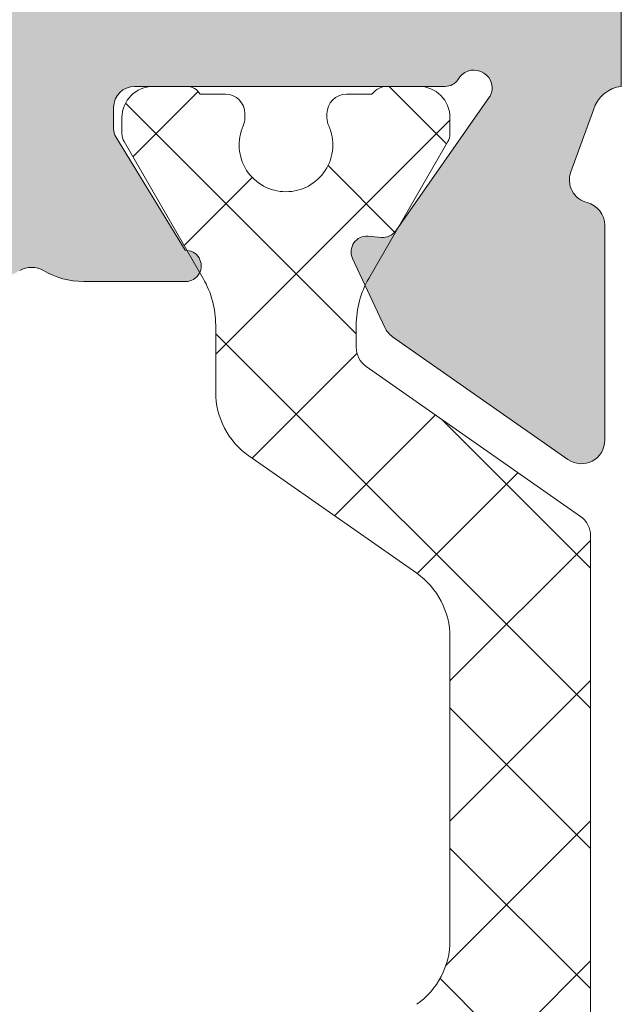
# Model space of a CAD drawing. Units: millimetres. Extents: x 4785 to 5205, y -566 to -269.
# Drawn here: x 5167 to 5171, y -384 to -377 of the extents above; entities that cross this region are included whole.
import ezdxf

# ---------------------------------------------------------------- set-up
doc = ezdxf.new("R2010")
doc.units = ezdxf.units.MM
doc.layers.get('0').update_dxf_attribs({"lineweight": 9})
doc.layers.add('SOMBREADOS', color=18, linetype='Continuous')

msp = doc.modelspace()

# ---------------------------------------------------------------- hatches: boundary and pattern name
at = {"layer": 'SOMBREADOS'}
h = msp.add_hatch(color=256, dxfattribs=at)
edge = h.paths.add_edge_path(flags=16)
edge.add_arc((5151.527610683608, -347.5916245141091), 0.2499999999996162, 165.0000000325404, 194.9999999988583, ccw=False)
edge.add_line((5151.286129226999, -347.526919752971), (5152.04284939004, -344.7028016576251))
edge.add_arc((5152.187738263982, -344.7416245143941), 0.1500000000000707, 90.00000000002171, 164.9999999988441, ccw=False)
edge.add_line((5152.187738263982, -344.5916245143933), (5156.287797668797, -344.5916245143942))
edge.add_arc((5156.287797668796, -344.8416245143942), 0.2499999999998305, 44.99999999999068, 89.99999999997391, ccw=False)
edge.add_line((5156.464574364093, -344.664847819098), (5157.133676700786, -345.3339501557909))
edge.add_arc((5157.027610683609, -345.4400161729689), 0.1499999999998724, 6.508571459562518e-11, 45.00000000010738, ccw=False)
edge.add_line((5157.177610683608, -345.4400161729689), (5157.177610683608, -349.7432328558202))
edge.add_arc((5157.027610683608, -349.7432328558202), 0.1499999999997833, -45.00000000000023, 2.1714186004828662e-11, ccw=False)
edge.add_line((5157.133676700786, -349.8492988729981), (5156.464574364092, -350.5184012096911))
edge.add_arc((5156.287797668796, -350.3416245143942), 0.250000000000105, 269.99999999999994, 314.9999999999815, ccw=False)
edge.add_line((5156.287797668796, -350.5916245143942), (5152.187738264008, -350.5916245143942))
edge.add_arc((5152.187738264009, -350.4416245143941), 0.1500000000000999, 194.9999999987278, 269.9999999999565, ccw=False)
edge.add_line((5152.042849390064, -350.4804473711563), (5151.286129227035, -347.6563292753792))
edge = h.paths.add_edge_path(flags=16)
edge.add_arc((5152.187738263982, -367.7416245143932), 0.1499999999998999, 89.99999999995651, 164.9999999988062, ccw=False)
edge.add_line((5152.187738263982, -367.5916245143933), (5156.92761068361, -367.5916245143951))
edge.add_arc((5156.927610683608, -367.8416245143942), 0.2500000000000211, 0, 90, ccw=False)
edge.add_line((5157.177610683608, -367.8416245143942), (5157.177610683608, -372.7432328558202))
edge.add_arc((5157.027610683608, -372.7432328558202), 0.1499999999998074, -45.00000000000023, 2.1714186004828662e-11, ccw=False)
edge.add_line((5157.133676700786, -372.8492988729981), (5156.464574364092, -373.5184012096911))
edge.add_arc((5156.287797668796, -373.3416245143942), 0.2500000000000111, 269.9999999999869, 314.9999999999908, ccw=False)
edge.add_line((5156.287797668796, -373.5916245143942), (5152.187738264008, -373.5916245143942))
edge.add_arc((5152.187738264009, -373.4416245143941), 0.1500000000001442, 194.9999999987431, 269.99999999993486, ccw=False)
edge.add_line((5152.042849390064, -373.4804473711563), (5151.286129227035, -370.6563292753792))
edge.add_arc((5151.527610683608, -370.5916245141091), 0.2499999999996195, 165.0000000324993, 194.9999999988172, ccw=False)
edge.add_line((5151.286129226999, -370.526919752971), (5152.04284939004, -367.7028016576251))
edge = h.paths.add_edge_path(flags=16)
edge.add_line((5164.527610683608, -360.8166245143932), (5164.527610683608, -355.1041245143949))
edge.add_line((5164.527610683608, -355.1041245143949), (5165.388244589867, -354.8889660378311))
edge.add_arc((5165.327610683608, -354.6464304127942), 0.2500000000000834, 284.036243467917, 360.000000000013)
edge.add_line((5165.577610683608, -354.6464304127942), (5165.577610683608, -354.0916245143942))
edge.add_line((5165.577610683608, -354.0916245143942), (5164.577610683608, -354.0916245143951))
edge.add_line((5164.577610683608, -354.0916245143951), (5164.577610683608, -352.5916245143951))
edge.add_line((5164.577610683608, -352.5916245143951), (5164.527610683608, -352.5916245143951))
edge.add_line((5164.527610683608, -352.5916245143951), (5164.527610683608, -346.5916245143919))
edge.add_line((5164.527610683608, -346.5916245143919), (5164.577610683608, -346.5916245143919))
edge.add_line((5164.577610683608, -346.5916245143919), (5164.577610683608, -345.0916245143919))
edge.add_line((5164.577610683608, -345.0916245143919), (5170.577610683608, -345.0916245143942))
edge.add_line((5170.577610683608, -345.0916245143942), (5170.577610683608, -360.8166245143932))
edge.add_line((5170.577610683608, -360.8166245143932), (5164.527610683608, -360.8166245143932))
edge = h.paths.add_edge_path(flags=16)
edge.add_line((5170.577610683608, -361.3666245143941), (5170.577610683608, -377.0916245143942))
edge.add_line((5170.577610683608, -377.0916245143942), (5164.577610683608, -377.0916245143942))
edge.add_line((5164.577610683608, -377.0916245143942), (5164.577610683608, -368.0916245143933))
edge.add_line((5164.577610683608, -368.0916245143933), (5165.577610683608, -368.0916245143933))
edge.add_line((5165.577610683608, -368.0916245143933), (5165.577610683608, -367.5368186159942))
edge.add_arc((5165.327610683608, -367.5368186159942), 0.2500000000001011, 0, 75.96375653207345)
edge.add_line((5165.388244589867, -367.2942829909573), (5164.527610683608, -367.0791245143919))
edge.add_line((5164.527610683608, -367.0791245143919), (5164.527610683608, -361.3666245143941))
edge.add_line((5164.527610683608, -361.3666245143941), (5170.577610683608, -361.3666245143941))
edge = h.paths.add_edge_path()
edge.add_line((5163.777610683608, -377.0916245143942), (5163.777610683608, -377.8416245143942))
edge.add_arc((5163.757072508609, -378.0412080550223), 0.2006374997901672, 16.072514218034087, 84.12464969025712, ccw=False)
edge.add_line((5163.949867505109, -377.9856608170471), (5164.101070339245, -378.389613428629))
edge.add_arc((5163.960116446127, -378.440916450128), 0.1499999999997499, -75.9438819542467, 20.000000000086118, ccw=False)
edge.add_arc((5164.032978085243, -378.731933943666), 0.1499999999999773, 104.0561180457269, 180.0000000001085)
edge.add_line((5163.882978085243, -378.731933943666), (5163.882978085243, -380.108952323651))
edge.add_arc((5164.032978085243, -380.108952323651), 0.1499999999997999, 179.9999999999999, 304.9999999999436)
edge.add_line((5164.119014550694, -380.2318251302941), (5165.241711191978, -379.445704478946))
edge.add_arc((5165.155674726524, -379.3228316723021), 0.149999999999927, 305.000000000045, 335.0000000000229)
edge.add_line((5165.291620894579, -379.386224411563), (5165.498141402551, -378.9433397529908))
edge.add_arc((5165.407510623848, -378.9010779268172), 0.099999999999824, 334.9999999998996, 455.000000000219)
edge.add_line((5165.398795049572, -378.801458457008), (5165.312522058006, -378.8090063657389))
edge.add_arc((5165.303806483732, -378.70938689593), 0.0999999999999713, 214.9999999998458, 274.99999999975336, ccw=False)
edge.add_line((5165.221891279302, -378.766744539565), (5164.62168967424, -377.90956781365))
edge.add_arc((5164.703604878669, -377.852210170016), 0.0999999999991133, 199.9999999996855, 214.9999999996217, ccw=False)
edge.add_arc((5164.720591466163, -377.8530506532909), 0.1158628167648271, 27.76783803768791, 196.7346626096468, ccw=False)
edge.add_arc((5164.904964524225, -377.7416245143941), 0.0999999999999027, 215.0623903764261, 270.0000000000325)
edge.add_line((5164.904964524225, -377.8416245143942), (5166.892610683609, -377.8416245143942))
edge.add_arc((5166.892610683608, -377.9766245143942), 0.1349999999999909, -2.2737367544323206e-13, 89.99999999992758, ccw=False)
edge.add_line((5167.027610683608, -377.9766245143942), (5167.027610683608, -378.1135157820843))
edge.add_arc((5166.927610683608, -378.1135157820843), 0.0999999999996248, -31.40000000012509, 3.26281224261038e-11, ccw=False)
edge.add_line((5167.012965763335, -378.1656167452682), (5166.569779179454, -378.8916729233049))
edge.add_arc((5166.566667999811, -378.9916245143941), 0.0999999999998624, 88.21713767494717, 270)
edge.add_line((5166.566667999811, -379.0916245143933), (5167.221560084394, -379.0916245143942))
edge.add_arc((5167.221560084393, -378.5916245143942), 0.5, 270.0000000000521, 300.6177878474627)
edge.add_arc((5167.552610683608, -379.1510040820931), 0.1499999999997779, 59.38221215243732, 120.61778784740639, ccw=False)
edge.add_arc((5167.883661282821, -378.5916245143942), 0.4999999999997594, 239.3822121525821, 269.9999999999999)
edge.add_line((5167.883661282821, -379.0916245143942), (5168.538553367404, -379.0916245143942))
edge.add_arc((5168.538553367404, -378.9916245143941), 0.1000000000000227, 269.9999999999999, 451.7828623250497)
edge.add_line((5168.535442187762, -378.8916729233049), (5168.092255603879, -378.1656167452682))
edge.add_arc((5168.177610683608, -378.1135157820843), 0.09999999999974601, 180.0000000001303, 211.4000000001189, ccw=False)
edge.add_line((5168.077610683607, -378.1135157820843), (5168.077610683607, -377.9766245143942))
edge.add_arc((5168.212610683608, -377.9766245143942), 0.1350000000002183, 90.00000000019298, 180, ccw=False)
edge.add_line((5168.212610683608, -377.8416245143942), (5170.200256842992, -377.8416245143942))
edge.add_arc((5170.200256842991, -377.7416245143941), 0.1000000000001364, 270.0000000001302, 324.9376096236673)
edge.add_arc((5170.384629901055, -377.8530506532909), 0.1158628167648247, -16.734662609504085, 152.2321619621876, ccw=False)
edge.add_arc((5170.401616488548, -377.852210170016), 0.0999999999990564, 325.0000000003409, 340.00000000033396, ccw=False)
edge.add_line((5170.483531692977, -377.90956781365), (5169.883330087912, -378.7667445395641))
edge.add_arc((5169.801414883485, -378.7093868959291), 0.0999999999999742, 265.00000000024653, 325.00000000015416, ccw=False)
edge.add_line((5169.79269930921, -378.809006365738), (5169.706426317643, -378.8014584570071))
edge.add_arc((5169.697710743369, -378.9010779268172), 0.1000000000001429, 84.99999999996021, 204.9999999999608)
edge.add_line((5169.607079964664, -378.9433397529908), (5169.813600472637, -379.386224411563))
edge.add_arc((5169.949546640692, -379.3228316723021), 0.1499999999999369, 204.9999999999968, 234.9999999999852)
edge.add_line((5169.863510175239, -379.445704478946), (5170.986206816521, -380.2318251302941))
edge.add_arc((5171.072243281975, -380.108952323651), 0.1499999999998682, 235.0000000000457, 360.0000000000868)
edge.add_line((5171.222243281974, -380.108952323651), (5171.222243281974, -378.731933943666))
edge.add_arc((5171.072243281973, -378.731933943666), 0.1500000000002029, 359.9999999998697, 435.9438819541994)
edge.add_arc((5171.145104921089, -378.440916450128), 0.1499999999999479, 160.0000000000048, 255.94388195416252, ccw=False)
edge.add_line((5171.004151027972, -378.389613428629), (5171.150040448642, -377.9916245143941))
edge.add_arc((5171.352077253547, -378.0506920393652), 0.2104942826833109, 96.67479921998398, 163.7031798148341, ccw=False)
edge.add_line((5171.327610683607, -377.8416245143942), (5171.327610683607, -368.2416245143941))
edge.add_line((5171.327610683607, -368.2416245143941), (5172.827610683607, -368.2416245143941))
edge.add_line((5172.827610683607, -368.2416245143941), (5172.827610683607, -369.2416245143941))
edge.add_line((5172.827610683607, -369.2416245143941), (5173.224057293015, -369.2416245143941))
edge.add_arc((5173.224057293015, -368.9916245143941), 0.2500000000002274, 270.000000000013, 314.9999999999724)
edge.add_line((5173.400833988311, -369.168401209691), (5173.754387378905, -368.814847819096))
edge.add_arc((5173.577610683607, -368.6380711238), 0.2500000000008059, 315.0000000002303, 359.9999999999349)
edge.add_line((5173.827610683607, -368.6380711238), (5173.827610683607, -366.9451779049871))
edge.add_arc((5173.577610683607, -366.945177904988), 0.2500000000009095, 7.81653e-11, 44.99999999976048)
edge.add_line((5173.754387378905, -366.7684012096911), (5173.400833988311, -366.4148478190971))
edge.add_arc((5173.224057293015, -366.5916245143942), 0.2500000000004441, 45.00000000005522, 89.99999999997397)
edge.add_line((5173.224057293015, -366.3416245143933), (5172.827610683607, -366.3416245143933))
edge.add_line((5172.827610683607, -366.3416245143933), (5172.827610683607, -367.3416245143933))
edge.add_line((5172.827610683607, -367.3416245143933), (5171.327610683608, -367.3416245143933))
edge.add_line((5171.327610683608, -367.3416245143933), (5171.327610683607, -354.2416245143941))
edge.add_line((5171.327610683607, -354.2416245143941), (5173.577610683607, -354.2416245143941))
edge.add_arc((5173.577610683608, -353.9916245143941), 0.25, 269.9999999999999, 360)
edge.add_line((5173.827610683608, -353.9916245143941), (5173.827610683608, -352.9451779049871))
edge.add_arc((5173.577610683608, -352.945177904988), 0.2499999999997726, 2.214684e-10, 44.99999999993553)
edge.add_line((5173.754387378905, -352.768401209692), (5173.400833988311, -352.4148478190971))
edge.add_arc((5173.224057293015, -352.5916245143942), 0.2500000000005647, 45.00000000006448, 90.00000000001303)
edge.add_line((5173.224057293015, -352.3416245143942), (5172.827610683607, -352.3416245143942))
edge.add_line((5172.827610683607, -352.3416245143942), (5172.827610683607, -353.3416245143942))
edge.add_line((5172.827610683607, -353.3416245143942), (5171.327610683608, -353.3416245143942))
edge.add_line((5171.327610683608, -353.3416245143942), (5171.327610683607, -345.3416245143942))
edge.add_line((5171.327610683608, -345.3416245143942), (5172.827610683607, -345.3416245143942))
edge.add_line((5172.827610683607, -345.3416245143942), (5172.827610683607, -346.3416245143942))
edge.add_line((5172.827610683607, -346.3416245143942), (5173.224057293015, -346.3416245143933))
edge.add_arc((5173.224057293015, -346.0916245143942), 0.2499999999994316, 269.9999999999348, 315.000000000046)
edge.add_line((5173.400833988311, -346.2684012096902), (5173.754387378905, -345.9148478190959))
edge.add_arc((5173.577610683608, -345.738071123799), 0.2499999999996001, 314.9999999998249, 360.0000000000521)
edge.add_line((5173.827610683608, -345.738071123799), (5173.827610683608, -344.4916245143941))
edge.add_arc((5173.677610683608, -344.4916245143941), 0.1499999999996931, 2.16787e-11, 89.99999999997821)
edge.add_line((5173.677610683608, -344.3416245143951), (5164.130654184407, -344.3416245143919))
edge.add_arc((5164.130654184407, -344.491624514392), 0.150000000000091, 89.99999999997821, 174.9999999999249)
edge.add_line((5163.981224979693, -344.478551152979), (5163.752610683609, -347.0916245143942))
edge.add_line((5163.752610683609, -347.0916245143942), (5158.077610683608, -347.0916245143942))
edge.add_arc((5158.077610683608, -346.9416245143941), 0.150000000000091, 180, 269.99999999997823, ccw=False)
edge.add_line((5157.927610683608, -346.9416245143941), (5157.927610683609, -345.1293560011879))
edge.add_arc((5157.777610683609, -345.1293560011879), 0.1499999999998636, 6.51378e-11, 45.00000000010743)
edge.add_line((5157.883676700786, -345.0232899840103), (5156.745945213991, -343.8855584972162))
edge.add_arc((5156.639879196813, -343.9916245143941), 0.1499999999997359, 44.99999999999995, 89.99999999986974)
edge.add_line((5156.639879196814, -343.8416245143942), (5151.61224302301, -343.8416245143933))
edge.add_arc((5151.61224302301, -343.9916245143932), 0.1499999999998636, 89.99999999993486, 164.9999999988217)
edge.add_line((5151.467354149068, -343.9528016576251), (5150.561684857286, -347.3328054691292))
edge.add_arc((5151.527610683608, -347.5916245141091), 0.9999999999999156, 165.0000000072468, 194.9999999987952)
edge.add_line((5150.561684857315, -347.8504435591913), (5151.467354149067, -351.2304473711563))
edge.add_arc((5151.612243023012, -351.1916245143941), 0.1500000000000767, 194.9999999987278, 269.9999999999565)
edge.add_line((5151.612243023012, -351.3416245143942), (5156.639879196813, -351.3416245143942))
edge.add_arc((5156.639879196813, -351.1916245143941), 0.1500000000003752, 270.0000000002387, 315.0000000000307)
edge.add_line((5156.745945213991, -351.2976905315722), (5157.883676700786, -350.1599590447781))
edge.add_arc((5157.777610683608, -350.0538930276), 0.1499999999998565, 315.0000000000153, 360.0000000000217)
edge.add_line((5157.927610683608, -350.0538930276), (5157.927610683608, -348.2416245143941))
edge.add_arc((5158.077610683608, -348.2416245143941), 0.150000000000091, 90, 180, ccw=False)
edge.add_line((5158.077610683608, -348.0916245143942), (5163.777610683608, -348.0916245143933))
edge.add_line((5163.777610683608, -348.0916245143933), (5163.777610683607, -367.7666245143919))
edge.add_line((5163.777610683607, -367.7666245143919), (5163.284855919139, -367.7666245143932))
edge.add_line((5163.284855919139, -367.7666245143932), (5163.152610683608, -368.5166245143919))
edge.add_line((5163.152610683608, -368.5166245143919), (5163.777610683607, -368.5166245143932))
edge.add_line((5163.777610683607, -368.5166245143932), (5163.777610683607, -369.9166245143911))
edge.add_arc((5163.627610683608, -369.9166245143911), 0.150000000000091, 269.99999999999994, 360, ccw=False)
edge.add_line((5163.627610683608, -370.0666245143921), (5158.052610683609, -370.0666245143921))
edge.add_arc((5158.052610683608, -369.916624514392), 0.1500000000005457, 180, 269.99999999999994, ccw=False)
edge.add_line((5157.902610683607, -369.916624514392), (5157.902610683608, -368.5166245143932))
edge.add_line((5157.902610683608, -368.5166245143932), (5158.402610683608, -368.5166245143919))
edge.add_line((5158.402610683608, -368.5166245143919), (5158.287998146147, -367.866624514392))
edge.add_line((5158.287998146147, -367.866624514392), (5157.852610683609, -367.8666245143932))
edge.add_line((5157.852610683608, -367.8666245143932), (5157.852610683608, -367.572376719276))
edge.add_arc((5157.9488053817, -367.341624514391), 0.2500000000005087, 112.63000811119741, 247.3699918888026, ccw=False)
edge.add_line((5157.852610683608, -367.110872309506), (5157.852610683608, -366.9916245143893))
edge.add_arc((5157.702610683612, -366.9916245143902), 0.1499999999954866, 5.862398e-10, 90.00000000058624)
edge.add_line((5157.702610683611, -366.8416245143951), (5151.61224302301, -366.8416245143933))
edge.add_arc((5151.61224302301, -366.9916245143932), 0.1499999999998636, 89.99999999993486, 164.9999999988217)
edge.add_line((5151.467354149068, -366.9528016576251), (5150.561684857286, -370.3328054691292))
edge.add_arc((5151.527610683608, -370.5916245141091), 0.9999999999999156, 165.0000000072468, 194.9999999987952)
edge.add_line((5150.561684857315, -370.8504435591913), (5151.467354149067, -374.2304473711563))
edge.add_arc((5151.612243023012, -374.1916245143941), 0.1500000000000767, 194.9999999987278, 269.9999999999565)
edge.add_line((5151.612243023012, -374.3416245143942), (5156.639879196813, -374.3416245143942))
edge.add_arc((5156.639879196812, -374.1916245143932), 0.1500000000009436, 270.0000000003258, 315.0000000000616)
edge.add_line((5156.745945213991, -374.2976905315722), (5157.883676700786, -373.1599590447781))
edge.add_arc((5157.777610683608, -373.0538930276), 0.1499999999998565, 315.0000000000153, 360.0000000000217)
edge.add_line((5157.927610683608, -373.0538930276), (5157.927610683608, -371.2416245143941))
edge.add_arc((5158.077610683608, -371.2416245143941), 0.150000000000091, 90, 180, ccw=False)
edge.add_line((5158.077610683608, -371.0916245143942), (5163.827610683608, -371.0916245143933))
edge.add_line((5163.827610683608, -371.0916245143933), (5163.777610683608, -377.0916245143942))
edge = h.paths.add_edge_path(flags=16)
edge.add_arc((5163.627610683609, -394.0166245143942), 0.1500000000001193, 1.0913936421275139e-11, 90, ccw=False)
edge.add_line((5163.777610683608, -394.0166245143942), (5163.777610683608, -396.4416245143921))
edge.add_arc((5163.627610683609, -396.4416245143932), 0.1500000000000342, -89.99999999997829, 1.9531398720573634e-10, ccw=False)
edge.add_line((5163.627610683609, -396.5916245143933), (5152.187738263996, -396.5916245143942))
edge.add_arc((5152.187738263996, -396.4416245143941), 0.1500000000001307, 194.9999999999967, 269.99999999999994, ccw=False)
edge.add_line((5152.042849390052, -396.480447371159), (5151.286129227035, -393.65632927567))
edge.add_arc((5151.527610683608, -393.5916245143942), 0.2500000000002327, 165.0000000000695, 195.0000000000315, ccw=False)
edge.add_line((5151.286129227035, -393.526919753119), (5152.042849390051, -390.702801657628))
edge.add_arc((5152.187738263994, -390.7416245143941), 0.1500000000000578, 90.00000000002171, 165.0000000000238, ccw=False)
edge.add_line((5152.187738263994, -390.5916245143933), (5157.177610683608, -390.5916245143919))
edge.add_line((5157.17761068361, -390.5916245143919), (5157.177610683609, -393.1166245143932))
edge.add_arc((5157.927610683608, -393.1166245143932), 0.7499999999999999, 179.9999999999999, 269.9999999999999)
edge.add_line((5157.927610683608, -393.8666245143932), (5163.627610683608, -393.8666245143941))
edge = h.paths.add_edge_path(flags=16)
edge.add_line((5165.377610683609, -396.791624514394), (5164.527610683608, -396.791624514394))
edge.add_line((5164.527610683608, -396.791624514394), (5164.527610683608, -387.5916245143919))
edge.add_line((5164.527610683608, -387.5916245143919), (5170.577610683608, -387.5916245143919))
edge.add_line((5170.577610683608, -387.5916245143919), (5170.577610683608, -397.041624514392))
edge.add_line((5170.577610683608, -397.041624514392), (5165.627610683609, -397.041624514394))
edge.add_arc((5165.377610683609, -397.041624514394), 0.2500000000000426, 9.770700000000002e-12, 90.00000000006516)
edge = h.paths.add_edge_path(flags=16)
edge.add_line((5164.577610683608, -398.8416245143942), (5164.577610683608, -397.5916245143942))
edge.add_line((5164.577610683608, -397.5916245143942), (5170.577610683608, -397.5916245143942))
edge.add_line((5170.577610683608, -397.5916245143942), (5170.577610683608, -406.5916245143942))
edge.add_line((5170.577610683608, -406.5916245143942), (5164.577610683608, -406.5916245143933))
edge.add_line((5164.577610683608, -406.5916245143933), (5164.577610683608, -405.5416245143931))
edge.add_line((5164.577610683608, -405.5416245143931), (5164.027559260328, -405.5416245143931))
edge.add_arc((5164.027559260328, -405.7916245143931), 0.2499999999999452, 89.99999999997397, 179.9882134398409)
edge.add_line((5163.777559265617, -405.7915730858228), (5163.777425534404, -406.4416553715362))
edge.add_arc((5163.627425537578, -406.4416245143941), 0.1500000000001038, 270.0000000000217, 359.9882134398572, ccw=False)
edge.add_line((5163.627425537578, -406.5916245143942), (5162.897881506428, -406.5916245143942))
edge.add_line((5162.897881506428, -406.5916245143942), (5164.264415606921, -398.8416245143951))
edge.add_line((5164.264415606921, -398.8416245143942), (5164.577610683607, -398.8416245143942))
edge = h.paths.add_edge_path()
edge.add_line((5152.077610683608, -406.5916245143942), (5150.827610683607, -406.5916245143942))
edge.add_arc((5150.827610683608, -406.8416245143942), 0.25, 89.99999999999997, 179.9999999999999)
edge.add_line((5150.577610683608, -406.8416245143942), (5150.577610683608, -407.0916245143942))
edge.add_arc((5150.827610683608, -407.0916245143942), 0.25, 179.9999999999999, 269.9999999999999)
edge.add_line((5150.827610683608, -407.3416245143942), (5173.677610683609, -407.3416245143933))
edge.add_arc((5173.677610683608, -407.1916245143932), 0.150000000000091, 270.0000000000868, 360)
edge.add_line((5173.827610683608, -407.1916245143932), (5173.827610683608, -405.9451779049853))
edge.add_arc((5173.577610683608, -405.9451779049862), 0.2500000000003437, 2.279822e-10, 45.00000000010589)
edge.add_line((5173.754387378905, -405.7684012096893), (5173.400833988311, -405.4148478190959))
edge.add_arc((5173.224057293013, -405.5916245143933), 0.2500000000009237, 44.99999999972362, 90.00000000005211)
edge.add_line((5173.224057293013, -405.3416245143919), (5172.827610683608, -405.341624514391))
edge.add_line((5172.827610683608, -405.3416245143919), (5172.827610683608, -406.3416245143919))
edge.add_line((5172.827610683608, -406.3416245143919), (5171.327610683607, -406.3416245143919))
edge.add_line((5171.327610683608, -406.3416245143919), (5171.327610683608, -397.3416245143972))
edge.add_line((5171.327610683608, -397.3416245143972), (5172.827610683608, -397.3416245143981))
edge.add_line((5172.827610683608, -397.3416245143981), (5172.827610683608, -398.3416245143981))
edge.add_line((5172.827610683608, -398.3416245143981), (5173.224057293015, -398.3416245143981))
edge.add_arc((5173.224057293016, -398.0916245143981), 0.250000000000002, 269.9999999999088, 314.9999999999908)
edge.add_line((5173.400833988312, -398.268401209694), (5173.754387378905, -397.9148478191021))
edge.add_arc((5173.577610683607, -397.7380711238043), 0.2500000000011937, 314.9999999999746, 360.0000000000032)
edge.add_line((5173.827610683609, -397.7380711238043), (5173.827610683607, -395.94517790499))
edge.add_arc((5173.577610683607, -395.94517790499), 0.2500000000002934, 1.986702e-10, 45.00000000007598)
edge.add_line((5173.754387378905, -395.7684012096931), (5173.400833988311, -395.4148478191012))
edge.add_arc((5173.224057293013, -395.5916245143972), 0.2500000000007958, 44.99999999971212, 90.00000000003908)
edge.add_line((5173.224057293013, -395.341624514396), (5172.827610683607, -395.341624514396))
edge.add_line((5172.827610683607, -395.341624514396), (5172.827610683607, -396.341624514396))
edge.add_line((5172.827610683607, -396.341624514396), (5171.327610683607, -396.341624514396))
edge.add_line((5171.327610683607, -396.341624514396), (5171.327610683607, -388.341624514396))
edge.add_line((5171.327610683608, -388.341624514396), (5172.827610683607, -388.341624514396))
edge.add_line((5172.827610683607, -388.341624514396), (5172.827610683607, -389.3416245143972))
edge.add_line((5172.827610683607, -389.3416245143972), (5173.224057293015, -389.341624514396))
edge.add_arc((5173.224057293015, -389.091624514396), 0.2500000000001427, 269.9999999998959, 314.9999999999769)
edge.add_line((5173.400833988311, -389.2684012096931), (5173.754387378905, -388.9148478191003))
edge.add_arc((5173.577610683607, -388.7380711238029), 0.2500000000011937, 314.9999999999746, 360.0000000000032)
edge.add_line((5173.827610683608, -388.7380711238029), (5173.827610683607, -387.6916245143971))
edge.add_arc((5173.577610683607, -387.6916245143971), 0.25, 0, 90)
edge.add_line((5173.577610683607, -387.4416245143971), (5171.327610683607, -387.4416245143921))
edge.add_line((5171.327610683607, -387.4416245143921), (5171.327610683607, -386.8416245143919))
edge.add_arc((5171.348626900238, -386.6408868791741), 0.2018347828160145, 196.3475461656883, 264.02319509584646, ccw=False)
edge.add_line((5171.154951883149, -386.6976959216763), (5171.004151027972, -386.2936356001571))
edge.add_arc((5171.145104921089, -386.2423325786581), 0.1499999999999337, 104.0561180458414, 200.0000000000076, ccw=False)
edge.add_arc((5171.072243281975, -385.9513150851201), 0.1500000000001641, 284.0561180457572, 360.0000000000434)
edge.add_line((5171.222243281974, -385.9513150851201), (5171.222243281974, -384.574296705136))
edge.add_arc((5171.072243281975, -384.5742967051351), 0.1499999999998554, 359.9999999998805, 484.999999999973)
edge.add_line((5170.986206816521, -384.4514238984921), (5169.863510175239, -385.2375445498412))
edge.add_arc((5169.949546640692, -385.360417356484), 0.1499999999998666, 125.0000000000063, 155.0000000000186)
edge.add_line((5169.813600472637, -385.2970246172231), (5169.607079964665, -385.7399092757951))
edge.add_arc((5169.697710743369, -385.7821711019692), 0.0999999999999762, 155.0000000000126, 275.0000000000792)
edge.add_line((5169.706426317644, -385.8817905717781), (5169.792699309211, -385.874242663047))
edge.add_arc((5169.801414883485, -385.973862132857), 0.0999999999999742, 34.99999999987779, 94.99999999975267, ccw=False)
edge.add_line((5169.883330087913, -385.916504489222), (5170.483531692977, -386.7736812151352))
edge.add_arc((5170.401616488547, -386.8310388587699), 0.0999999999999091, 19.99999999959141, 34.99999999960278, ccw=False)
edge.add_arc((5170.384624830123, -386.83018598126), 0.115864104906049, -152.2255704395426, 16.728071086629484, ccw=False)
edge.add_arc((5170.200256842991, -386.9416245143921), 0.0999999999999091, 35.06239037642612, 90.00000000003246)
edge.add_line((5170.200256842991, -386.8416245143919), (5168.212610683608, -386.8416245143919))
edge.add_arc((5168.212610683608, -386.7066245143919), 0.1349999999999909, 180.0000000000965, 269.9999999999035, ccw=False)
edge.add_line((5168.077610683608, -386.7066245143919), (5168.077610683608, -386.5697332467021))
edge.add_arc((5168.177610683608, -386.5697332467021), 0.1000000000001301, 148.5999999999581, 179.9999999999511, ccw=False)
edge.add_line((5168.09225560388, -386.517632283518), (5168.535442187764, -385.7915761054812))
edge.add_arc((5168.538553367404, -385.6916245143921), 0.100000000000108, 268.2171376749514, 450)
edge.add_line((5168.538553367404, -385.5916245143919), (5167.883661282822, -385.5916245143919))
edge.add_arc((5167.883661282822, -386.0916245143919), 0.4999999999998687, 90.00000000003905, 120.617787847471)
edge.add_arc((5167.552610683608, -385.5322449466921), 0.1499999999999915, 239.382212152541, 300.61778784745894, ccw=False)
edge.add_arc((5167.221560084393, -386.0916245143919), 0.4999999999997726, 59.3822121525296, 89.99999999995443)
edge.add_line((5167.221560084394, -385.5916245143919), (5166.56666799981, -385.5916245143919))
edge.add_arc((5166.566667999811, -385.6916245143921), 0.100000000000118, 89.99999999999997, 271.7828623250483)
edge.add_line((5166.569779179454, -385.7915761054812), (5167.012965763335, -386.517632283518))
edge.add_arc((5166.927610683608, -386.5697332467021), 0.0999999999996817, -1.6427748050773516e-11, 31.40000000012202, ccw=False)
edge.add_line((5167.027610683608, -386.5697332467021), (5167.027610683608, -386.7066245143919))
edge.add_arc((5166.892610683608, -386.7066245143919), 0.1349999999997635, 269.99999999999994, 360, ccw=False)
edge.add_line((5166.892610683608, -386.8416245143919), (5164.904964524224, -386.8416245143919))
edge.add_arc((5164.904964524225, -386.9416245143921), 0.0999999999999027, 89.99999999996746, 144.9376096235871)
edge.add_arc((5164.720591466163, -386.8301983754952), 0.1158628167649091, 163.2653373905525, 332.232161962256, ccw=False)
edge.add_arc((5164.703604878669, -386.8310388587699), 0.0999999999999077, 145.0000000004236, 160.0000000004015, ccw=False)
edge.add_line((5164.621689674239, -386.7736812151352), (5165.221891279301, -385.916504489222))
edge.add_arc((5165.303806483732, -385.9738621328561), 0.0999999999999713, 85.00000000024937, 145.0000000001475, ccw=False)
edge.add_line((5165.312522058006, -385.874242663047), (5165.398795049572, -385.8817905717781))
edge.add_arc((5165.407510623848, -385.7821711019692), 0.0999999999997938, 264.9999999997478, 385.0000000001595)
edge.add_line((5165.498141402551, -385.7399092757951), (5165.29162089458, -385.2970246172222))
edge.add_arc((5165.155674726524, -385.360417356484), 0.1499999999998712, 24.99999999998633, 54.99999999999048)
edge.add_line((5165.241711191976, -385.2375445498399), (5164.119014550693, -384.4514238984921))
edge.add_arc((5164.032978085243, -384.5742967051351), 0.149999999999834, 55.00000000003852, 180.0000000001194)
edge.add_line((5163.882978085243, -384.574296705136), (5163.882978085243, -385.9513150851201))
edge.add_arc((5164.032978085243, -385.9513150851201), 0.1500000000001634, 179.9999999999565, 255.9438819542388)
edge.add_arc((5163.960116446127, -386.2423325786581), 0.1499999999997499, -20.00000000009362, 75.94388195424932, ccw=False)
edge.add_line((5164.101070339244, -386.2936356001571), (5163.954167315927, -386.693947918661))
edge.add_arc((5163.753501594677, -386.633420024918), 0.2095957003516852, 276.605161539276, 343.2148275483245, ccw=False)
edge.add_line((5163.777610683608, -386.8416245143919), (5163.777610683608, -390.7666245143942))
edge.add_line((5163.777610683608, -390.7666245143942), (5163.284855919141, -390.7666245143942))
edge.add_line((5163.284855919139, -390.7666245143942), (5163.152610683608, -391.5166245143942))
edge.add_line((5163.152610683608, -391.5166245143942), (5163.777610683608, -391.5166245143932))
edge.add_line((5163.777610683608, -391.5166245143932), (5163.777610683608, -392.916624514392))
edge.add_arc((5163.627610683609, -392.916624514392), 0.150000000000091, 270.00000000004337, 360, ccw=False)
edge.add_line((5163.627610683609, -393.0666245143921), (5158.002610683609, -393.0666245143932))
edge.add_arc((5158.002610683609, -392.9166245143931), 0.1500000000005457, 180.0000000001737, 269.99999999999994, ccw=False)
edge.add_line((5157.852610683608, -392.9166245143931), (5157.852610683608, -391.5166245143942))
edge.add_line((5157.852610683608, -391.5166245143942), (5158.402610683608, -391.5166245143942))
edge.add_line((5158.402610683608, -391.5166245143942), (5158.287998146147, -390.8666245143932))
edge.add_line((5158.287998146148, -390.8666245143932), (5157.852610683609, -390.8666245143941))
edge.add_line((5157.852610683608, -390.8666245143941), (5157.852610683608, -390.5723767192781))
edge.add_arc((5157.9488053817, -390.3416245143933), 0.2500000000005044, 112.63000811121191, 247.3699918888158, ccw=False)
edge.add_line((5157.852610683608, -390.1108723095078), (5157.852610683608, -389.9916245143902))
edge.add_arc((5157.702610683608, -389.9916245143902), 0.1500000000000341, 359.9999999999782, 450.0000000000217)
edge.add_line((5157.702610683608, -389.8416245143901), (5151.61224302301, -389.8416245143933))
edge.add_arc((5151.61224302301, -389.9916245143932), 0.1500000000000037, 90.00000000004339, 165.000000000034)
edge.add_line((5151.467354149067, -389.952801657628), (5150.561684857319, -393.3328054692922))
edge.add_arc((5151.527610683608, -393.5916245143942), 0.9999999999999976, 165.0000000000443, 195.0000000000063)
edge.add_line((5150.561684857319, -393.8504435594969), (5151.467354149068, -397.230447371159))
edge.add_arc((5151.612243023012, -397.1916245143932), 0.150000000000091, 194.9999999999866, 269.9999999999783)
edge.add_line((5151.612243023012, -397.3416245143933), (5163.469397720921, -397.3416245143933))
edge.add_arc((5163.469397720921, -397.5916245143933), 0.2499999999999291, -10.000000000021316, 90, ccw=False)
edge.add_line((5163.715599659175, -397.6350365588091), (5162.15816776579, -406.467671741043))
edge.add_arc((5162.010446602837, -406.4416245143932), 0.150000000000091, 270.00000000004337, 350.0000000000192, ccw=False)
edge.add_line((5162.010446602837, -406.5916245143933), (5157.427610683608, -406.5916245143942))
edge.add_line((5157.427610683608, -406.5916245143942), (5157.427610683608, -405.541624514394))
edge.add_arc((5157.177610683608, -405.541624514394), 0.2500000000000426, 9.770700000000002e-12, 89.99999999998697)
edge.add_line((5157.177610683608, -405.291624514394), (5155.902872530998, -405.2916245143931))
edge.add_arc((5155.902872530998, -405.4416245143941), 0.1500000000003752, 90.00000000010853, 180.0000000000651)
edge.add_line((5155.752872530999, -405.4416245143941), (5155.752872530999, -405.7927177881152))
edge.add_arc((5155.902872530998, -405.7927177881152), 0.1500000000002046, 179.9999999998697, 269.9999999999565)
edge.add_line((5155.902872530998, -405.942717788115), (5156.627610683609, -405.942717788115))
edge.add_line((5156.627610683609, -405.942717788115), (5156.627610683609, -406.5916245143942))
edge.add_line((5156.627610683609, -406.5916245143942), (5152.877610683609, -406.5916245143942))
edge.add_line((5152.877610683609, -406.5916245143942), (5152.877610683609, -405.942717788115))
edge.add_line((5152.877610683609, -405.942717788115), (5153.602348836218, -405.942717788115))
edge.add_arc((5153.602348836219, -405.7927177881152), 0.1499999999998067, 269.9999999998914, 359.9999999999349)
edge.add_line((5153.752348836219, -405.7927177881161), (5153.752348836219, -405.4416245143941))
edge.add_arc((5153.602348836218, -405.4416245143941), 0.1500000000000341, 359.9999999999782, 449.9999999999781)
edge.add_line((5153.602348836218, -405.291624514394), (5152.327610683607, -405.291624514394))
edge.add_arc((5152.327610683608, -405.541624514394), 0.2499999999998863, 90.00000000002602, 180.000000000026)
edge.add_line((5152.077610683608, -405.541624514394), (5152.077610683608, -406.5916245143942))
h = msp.add_hatch(dxfattribs=at)
h.set_pattern_fill('ANSI37', color=256, scale=0.2, angle=-90.00000000000001, style=0)
h.set_pattern_definition([(315, (3331.885080485083, 1194.297543353019), (0.4490128060534578, 0.4490128060534576), []), (45, (3331.885080485083, 1194.297543353019), (-0.4490128060534576, 0.4490128060534578), [])])
edge = h.paths.add_edge_path()
edge.add_arc((5166.956934599166, -379.3716245143919), 0.5999999999995714, 149.9999999999529, 179.9999999999565, ccw=False)
edge.add_line((5166.437319356896, -379.0716245143919), (5166.943537139545, -378.194829595149))
edge.add_arc((5166.856934599166, -378.1448295951491), 0.1000000000003131, 330.0000000002554, 360.0000000002606)
edge.add_line((5166.956934599168, -378.1448295951491), (5166.956934599168, -378.041624514392))
edge.add_arc((5166.756934599166, -378.0416245143931), 0.2000000000003865, 2.60551e-10, 89.99999999986974)
edge.add_line((5166.756934599167, -377.8416245143919), (5166.543537199166, -377.8416245143919))
edge.add_arc((5166.543537199166, -377.9416245143921), 0.0999999999990796, 89.99999999967433, 149.9999999993155)
edge.add_line((5166.456934658789, -377.891624514391), (5166.294434599165, -377.8916245143919))
edge.add_arc((5166.294434599166, -378.016624514391), 0.1249999999995382, 89.99999999968735, 179.9999999993747)
edge.add_line((5166.169434599166, -378.0166245143901), (5166.169434599166, -378.0420715143921))
edge.add_arc((5166.294434599162, -378.0420715143921), 0.1249999999958542, 179.9999999997915, 204.2496289997267)
edge.add_arc((5165.906934596711, -378.2166245129649), 0.3000000014274388, -89.99999953111683, 24.249627900895575, ccw=False)
edge.add_arc((5165.906934599167, -378.2166245143919), 0.2999999999998615, 155.7503709992439, 270.00000000004337, ccw=False)
edge.add_line((5165.633405188259, -378.093410629752), (5165.633405770764, -378.0934094617712))
edge.add_arc((5165.519433451835, -378.0420713925389), 0.1250011473324794, 335.7511354284811, 359.9999441469159)
edge.add_line((5165.644434599168, -378.0420715143932), (5165.644434599168, -378.0166245143919))
edge.add_arc((5165.519434599168, -378.0166245143919), 0.1249999999997087, 0, 89.99999999958314)
edge.add_line((5165.519434599168, -377.8916245143919), (5165.357017487468, -377.8916227533771))
edge.add_line((5165.357017487468, -377.8916227533771), (5165.356934598703, -377.8916245137752))
edge.add_arc((5165.256934599166, -377.9666245143933), 0.125000000001279, 36.86989799988077, 89.99999999968735)
edge.add_line((5165.256934599167, -377.8416245143919), (5165.056934599165, -377.8416245143919))
edge.add_arc((5165.056934599165, -378.0416245143911), 0.1999999999983402, 89.99999999954404, 180.0000000003908)
edge.add_line((5164.856934599166, -378.041624514392), (5164.856934599166, -378.1448295951491))
edge.add_arc((5164.956934599166, -378.1448295951491), 0.0999999999994635, 179.9999999999999, 210.0000000000051)
edge.add_line((5164.870332058788, -378.194829595149), (5165.376549841438, -379.0716245143919))
edge.add_arc((5164.856934599166, -379.3716245143933), 0.6000000000004723, 4.3428372009657323e-11, 30.00000000003041, ccw=False)
edge.add_line((5165.456934599168, -379.3716245143919), (5165.456934599168, -379.513539456809))
edge.add_arc((5165.306934599166, -379.5135394568101), 0.1500000000002064, -54.99999999984652, 1.737134880386293e-10, ccw=False)
edge.add_line((5165.392971064619, -379.6364122634529), (5164.020898133714, -380.5971480726462))
edge.add_arc((5164.106934599166, -380.7200208792901), 0.1499999999997342, 124.9999999998404, 179.9999999998263)
edge.add_line((5163.956934599168, -380.7200208792892), (5163.956934599168, -383.9632281494951))
edge.add_arc((5164.106934599166, -383.9632281494951), 0.1500000000001943, 179.9999999998263, 234.9999999999176)
edge.add_line((5164.020898133715, -384.0861009561381), (5165.39297106462, -385.0468367653323))
edge.add_arc((5165.306934599167, -385.1697095719751), 0.1499999999997574, 1.737134880386293e-10, 55.00000000008839, ccw=False)
edge.add_line((5165.456934599168, -385.1697095719751), (5165.456934599168, -385.311624514392))
edge.add_arc((5164.856934599167, -385.311624514392), 0.5999999999996237, 330.00000000000136, 360, ccw=False)
edge.add_line((5165.376549841438, -385.6116245143919), (5164.870332058788, -386.488419433635))
edge.add_arc((5164.956934599168, -386.5384194336352), 0.1000000000003121, 149.9999999999971, 179.9999999999999)
edge.add_line((5164.856934599166, -386.5384194336352), (5164.856934599166, -386.6416245143919))
edge.add_arc((5165.056934599165, -386.6416245143942), 0.1999999999985676, 179.9999999994789, 270.0000000003908)
edge.add_line((5165.056934599166, -386.8416245143919), (5165.256934599166, -386.8416245143919))
edge.add_arc((5165.256934599166, -386.716624514391), 0.125000000001279, 270.0000000003126, 323.1301020002859)
edge.add_line((5165.356934598704, -386.7916245150091), (5165.357017487468, -386.791626275407))
edge.add_line((5165.357017487468, -386.791626275407), (5165.519434599168, -386.791624514392))
edge.add_arc((5165.519434599168, -386.666624514392), 0.1249999999997087, 270.0000000004168, 360.0000000002083)
edge.add_line((5165.644434599168, -386.666624514392), (5165.644434599168, -386.6411775143911))
edge.add_arc((5165.519433451835, -386.6411776362463), 0.1250011473324792, 5.585329258219999e-05, 24.24886457170888)
edge.add_line((5165.633405770764, -386.5898395670131), (5165.63340518826, -386.5898383990323))
edge.add_arc((5165.906934599167, -386.4666245143919), 0.3000000000000888, 89.99999999997817, 204.2496290007471, ccw=False)
edge.add_arc((5165.906934599168, -386.4666245143892), 0.2999999999967887, -24.249627431599322, 90.0000000003256, ccw=False)
edge.add_arc((5166.294434610154, -386.6411775172921), 0.1250000109869949, 155.7503696706301, 179.9999986705645)
edge.add_line((5166.169434599166, -386.641177514392), (5166.169434599166, -386.666624514394))
edge.add_arc((5166.294434599166, -386.6666245143931), 0.1249999999994245, 180.0000000004168, 270.0000000003126)
edge.add_line((5166.294434599166, -386.791624514392), (5166.456934599166, -386.791624514392))
edge.add_arc((5166.543537169357, -386.7416244627582), 0.1000000516342618, 210.0000170803167, 270.0000170801541)
edge.add_line((5166.543537199167, -386.8416245143919), (5166.756934599167, -386.8416245143919))
edge.add_arc((5166.756934599166, -386.6416245143919), 0.2000000000005855, 270.0000000001628, 360)
edge.add_line((5166.956934599168, -386.6416245143919), (5166.956934599168, -386.5384194336352))
edge.add_arc((5166.856934599167, -386.5384194336361), 0.0999999999994607, 2.60551e-10, 30.0000000002308)
edge.add_line((5166.943537139545, -386.488419433635), (5166.437319356895, -385.6116245143919))
edge.add_arc((5166.956934599168, -385.311624514392), 0.6000000000004201, 180, 210.0000000000036, ccw=False)
edge.add_line((5166.356934599166, -385.311624514392), (5166.356934599166, -384.883397694171))
edge.add_arc((5165.856934599166, -384.883397694171), 0.4999999999998657, 0, 54.99999999998447)
edge.add_line((5166.143722817342, -384.4738216720273), (5165.070146380991, -383.7220953584501))
edge.add_arc((5165.356934599167, -383.3125193363051), 0.5000000000002913, 179.9999999999479, 234.9999999999631, ccw=False)
edge.add_line((5164.856934599166, -383.3125193363051), (5164.856934599166, -381.3707296924792))
edge.add_arc((5165.356934599166, -381.3707296924792), 0.4999999999998546, 124.9999999999942, 180, ccw=False)
edge.add_line((5165.070146380991, -380.9611536703351), (5166.143722817342, -380.209427356757))
edge.add_arc((5165.856934599166, -379.7998513346133), 0.4999999999998659, 305.0000000000454, 360.0000000000521)
edge.add_line((5166.356934599166, -379.7998513346133), (5166.356934599166, -379.3716245143919))
edge = h.paths.add_edge_path()
edge.add_arc((5168.130792169764, -379.3716245143919), 0.5999999999995714, 4.3428372009657323e-11, 30.00000000004701, ccw=False)
edge.add_line((5168.730792169763, -379.3716245143919), (5168.730792169763, -379.7998513346133))
edge.add_arc((5169.230792169763, -379.7998513346133), 0.4999999999998659, 179.9999999999479, 234.9999999999546)
edge.add_line((5168.944003951588, -380.209427356757), (5170.017580387938, -380.9611536703351))
edge.add_arc((5169.730792169763, -381.3707296924792), 0.4999999999998546, 1.1368683772161603e-13, 55.0000000000058, ccw=False)
edge.add_line((5170.230792169763, -381.3707296924792), (5170.230792169763, -383.3125193363051))
edge.add_arc((5169.730792169763, -383.3125193363051), 0.5000000000002913, -54.99999999996322, 5.212541509536095e-11, ccw=False)
edge.add_line((5170.017580387938, -383.7220953584501), (5168.944003951588, -384.4738216720273))
edge.add_arc((5169.230792169763, -384.883397694171), 0.4999999999998657, 125.0000000000155, 179.9999999999999)
edge.add_line((5168.730792169763, -384.883397694171), (5168.730792169763, -385.311624514392))
edge.add_arc((5168.130792169763, -385.311624514392), 0.6000000000004201, 329.99999999999636, 360, ccw=False)
edge.add_line((5168.650407412034, -385.6116245143919), (5168.144189629385, -386.488419433635))
edge.add_arc((5168.230792169763, -386.5384194336361), 0.0999999999994607, 149.9999999997691, 179.9999999997394)
edge.add_line((5168.130792169763, -386.5384194336352), (5168.130792169763, -386.6416245143919))
edge.add_arc((5168.330792169763, -386.6416245143919), 0.2000000000005855, 179.9999999999999, 269.9999999998371)
edge.add_line((5168.330792169763, -386.8416245143919), (5168.544189569763, -386.8416245143919))
edge.add_arc((5168.544189599574, -386.7416244627582), 0.1000000516342618, 269.999982919846, 329.9999829196832)
edge.add_line((5168.630792169763, -386.791624514392), (5168.793292169764, -386.791624514392))
edge.add_arc((5168.793292169763, -386.6666245143931), 0.1249999999994245, 269.9999999996873, 359.9999999995831)
edge.add_line((5168.918292169763, -386.666624514394), (5168.918292169763, -386.641177514392))
edge.add_arc((5168.793292158776, -386.6411775172921), 0.1250000109869949, 1.3294355222e-06, 24.24963032936978)
edge.add_arc((5169.180792169761, -386.4666245143892), 0.2999999999967887, 89.99999999967417, 204.2496274315993, ccw=False)
edge.add_arc((5169.180792169764, -386.4666245143919), 0.3000000000000888, -24.249629000747177, 90.00000000002171, ccw=False)
edge.add_line((5169.454321580672, -386.5898383990323), (5169.454320998168, -386.5898395670131))
edge.add_arc((5169.568293317096, -386.6411776362463), 0.1250011473324792, 155.751135428291, 179.9999441467074)
edge.add_line((5169.443292169763, -386.6411775143911), (5169.443292169763, -386.666624514392))
edge.add_arc((5169.568292169763, -386.666624514392), 0.1249999999997087, 179.9999999997915, 269.9999999995831)
edge.add_line((5169.568292169763, -386.791624514392), (5169.730709281463, -386.791626275407))
edge.add_line((5169.730709281463, -386.791626275407), (5169.730792170227, -386.7916245150091))
edge.add_arc((5169.830792169763, -386.716624514391), 0.125000000001279, 216.869897999714, 269.9999999996874)
edge.add_line((5169.830792169763, -386.8416245143919), (5170.030792169763, -386.8416245143919))
edge.add_arc((5170.030792169764, -386.6416245143942), 0.1999999999985676, 269.999999999609, 360.0000000005211)
edge.add_line((5170.230792169763, -386.6416245143919), (5170.230792169763, -386.5384194336352))
edge.add_arc((5170.130792169763, -386.5384194336352), 0.1000000000003121, 0, 30.00000000000282)
edge.add_line((5170.217394710141, -386.488419433635), (5169.711176927492, -385.6116245143919))
edge.add_arc((5170.230792169763, -385.311624514392), 0.5999999999996237, 180, 209.9999999999986, ccw=False)
edge.add_line((5169.630792169763, -385.311624514392), (5169.630792169763, -385.1697095719751))
edge.add_arc((5169.780792169763, -385.1697095719751), 0.1499999999997574, 124.99999999991161, 179.9999999998263, ccw=False)
edge.add_line((5169.69475570431, -385.0468367653323), (5171.066828635217, -384.0861009561381))
edge.add_arc((5170.980792169763, -383.9632281494951), 0.1500000000001943, 305.0000000000824, 360.0000000001737)
edge.add_line((5171.130792169763, -383.9632281494951), (5171.130792169763, -380.7200208792892))
edge.add_arc((5170.980792169763, -380.7200208792901), 0.1499999999997342, 1.736328e-10, 55.00000000015953)
edge.add_line((5171.066828635216, -380.5971480726462), (5169.69475570431, -379.6364122634529))
edge.add_arc((5169.780792169763, -379.5135394568101), 0.1500000000002064, 179.9999999998263, 234.9999999998464, ccw=False)
edge.add_line((5169.630792169763, -379.513539456809), (5169.630792169763, -379.3716245143919))
edge.add_arc((5170.230792169763, -379.3716245143933), 0.6000000000004723, 149.9999999999696, 179.9999999999566, ccw=False)
edge.add_line((5169.711176927493, -379.0716245143919), (5170.217394710143, -378.194829595149))
edge.add_arc((5170.130792169764, -378.1448295951491), 0.0999999999994635, 329.9999999999948, 360)
edge.add_line((5170.230792169763, -378.1448295951491), (5170.230792169763, -378.041624514392))
edge.add_arc((5170.030792169765, -378.0416245143911), 0.1999999999983402, 359.9999999996092, 450.0000000004559)
edge.add_line((5170.030792169763, -377.8416245143919), (5169.830792169763, -377.8416245143919))
edge.add_arc((5169.830792169763, -377.9666245143933), 0.125000000001279, 90.00000000031261, 143.1301020001192)
edge.add_line((5169.730792170227, -377.8916245137752), (5169.730709281463, -377.8916227533771))
edge.add_line((5169.730709281463, -377.8916227533771), (5169.568292169763, -377.8916245143919))
edge.add_arc((5169.568292169763, -378.0166245143919), 0.1249999999997087, 90.00000000041685, 179.9999999999999)
edge.add_line((5169.443292169763, -378.0166245143919), (5169.443292169763, -378.0420715143932))
edge.add_arc((5169.568293317096, -378.0420713925389), 0.1250011473324794, 180.0000558530841, 204.2488645715188)
edge.add_line((5169.454320998168, -378.0934094617712), (5169.454321580672, -378.093410629752))
edge.add_arc((5169.180792169764, -378.2166245143919), 0.2999999999998615, -90.00000000004349, 24.249629000755988, ccw=False)
edge.add_arc((5169.180792172218, -378.2166245129649), 0.3000000014274388, 155.7503720991043, 269.9999995311166, ccw=False)
edge.add_arc((5168.793292169768, -378.0420715143921), 0.1249999999958542, 335.7503710002732, 360.0000000002083)
edge.add_line((5168.918292169763, -378.0420715143921), (5168.918292169763, -378.0166245143901))
edge.add_arc((5168.793292169763, -378.016624514391), 0.1249999999995382, 6.253225e-10, 90.00000000031255)
edge.add_line((5168.793292169763, -377.8916245143919), (5168.630792110141, -377.891624514391))
edge.add_arc((5168.544189569764, -377.9416245143921), 0.0999999999990796, 30.00000000068442, 90.00000000032558)
edge.add_line((5168.544189569763, -377.8416245143919), (5168.330792169763, -377.8416245143919))
edge.add_arc((5168.330792169763, -378.0416245143931), 0.2000000000003865, 90.00000000013023, 179.9999999997394)
edge.add_line((5168.130792169763, -378.041624514392), (5168.130792169763, -378.1448295951491))
edge.add_arc((5168.230792169763, -378.1448295951491), 0.1000000000003131, 179.9999999997394, 209.9999999997446)
edge.add_line((5168.144189629385, -378.194829595149), (5168.650407412035, -379.0716245143919))

# ---------------------------------------------------------------- linework, layer by layer
for p, q in [((5171.327610683607, -377.8416245143942), (5171.327610683607, -368.2416245143941)), ((5168.212610683608, -377.8416245143942), (5170.200256842991, -377.8416245143942)), ((5168.544189569763, -377.8416245143919), (5168.330792169762, -377.8416245143919)), ((5168.793292169763, -377.8916245143919), (5168.63079211014, -377.891624514391)), ((5169.730709281461, -377.8916227533771), (5169.568292169761, -377.8916245143919)), ((5169.730792170225, -377.8916245137752), (5169.730709281461, -377.8916227533771)), ((5170.030792169763, -377.8416245143919), (5169.830792169762, -377.8416245143919)), ((5170.483531692975, -377.90956781365), (5169.883330087912, -378.766744539565)), ((5168.077610683607, -378.1135157820843), (5168.077610683607, -377.9766245143942)), ((5168.918292169763, -378.0420715143921), (5168.918292169763, -378.0166245143901)), ((5169.443292169763, -378.0166245143919), (5169.443292169763, -378.0420715143932)), ((5171.00415102797, -378.389613428629), (5171.150040448642, -377.9916245143941)), ((5168.130792169763, -378.041624514392), (5168.130792169763, -378.1448295951491)), ((5170.230792169763, -378.1448295951491), (5170.230792169763, -378.041624514392)), ((5169.454320998167, -378.0934094617712), (5169.454321580672, -378.093410629752)), ((5168.535442187762, -378.8916729233049), (5168.09225560388, -378.1656167452672)), ((5168.144189629385, -378.194829595149), (5168.650407412033, -379.0716245143919)), ((5169.711176927492, -379.0716245143919), (5170.21739471014, -378.194829595149)), ((5171.222243281973, -380.108952323651), (5171.222243281973, -378.731933943666)), ((5169.79269930921, -378.809006365738), (5169.706426317643, -378.801458457008)), ((5169.607079964663, -378.9433397529908), (5169.813600472637, -379.386224411563)), ((5167.88366128282, -379.0916245143942), (5168.538553367404, -379.0916245143942)), ((5168.730792169763, -379.3716245143919), (5168.730792169763, -379.7998513346133)), ((5169.630792169763, -379.513539456809), (5169.630792169763, -379.3716245143919)), ((5169.863510175238, -379.445704478946), (5170.986206816521, -380.2318251302941)), ((5171.066828635216, -380.5971480726462), (5169.69475570431, -379.6364122634529)), ((5168.944003951588, -380.209427356757), (5170.017580387937, -380.9611536703351)), ((5171.130792169763, -383.9632281494951), (5171.130792169763, -380.7200208792892)), ((5170.230792169763, -381.3707296924792), (5170.230792169763, -383.3125193363051))]:
    msp.add_line(p, q)
for centre, radius, start, end in [((5170.384629901053, -377.8530506532909), 0.1158628167648247, 343.2653373904566, 152.2321619623461), ((5170.200256842991, -377.7416245143941), 0.1000000000001364, 270, 324.9376096235743), ((5168.212610683608, -377.9766245143942), 0.1350000000002183, 90.00000000020843, 180), ((5168.330792169763, -378.0416245143931), 0.2000000000003865, 90.00000000010422, 179.9999999997395), ((5168.544189569763, -377.9416245143921), 0.0999999999990796, 30.00000000073576, 90.00000000026056), ((5168.793292169763, -378.016624514391), 0.1249999999995381, 6.253224948131791e-10, 90.00000000020843), ((5169.568292169763, -378.0166245143919), 0.1249999999997086, 90.00000000041689, 180), ((5169.830792169763, -377.9666245143933), 0.1250000000012789, 90.00000000041689, 143.1301020000695), ((5170.030792169764, -378.0416245143911), 0.1999999999983402, 359.9999999996092, 90.00000000026056), ((5170.401616488547, -377.852210170016), 0.0999999999990564, 325.0000000004569, 340.0000000003062), ((5171.352077253547, -378.0506920393652), 0.2104942826833109, 96.67479922013311, 163.7031798148782), ((5168.793292169767, -378.0420715143921), 0.1249999999958542, 335.7503710002638, 2.08440831604393e-10), ((5169.568293317096, -378.0420713925389), 0.1250011473324794, 180.0000558530757, 204.248864571427), ((5168.177610683608, -378.1135157820843), 0.09999999999974601, 180, 211.3999999999454), ((5168.230792169763, -378.1448295951491), 0.1000000000003131, 179.9999999997395, 210.0000000000136), ((5169.180792172218, -378.2166245129649), 0.3000000014274388, 155.7503720991271, 269.9999995310081), ((5169.180792169762, -378.2166245143919), 0.2999999999998614, 270, 24.24962900068933), ((5170.130792169763, -378.1448295951491), 0.0999999999994635, 329.9999999997581, 0), ((5171.145104921088, -378.440916450128), 0.1499999999999479, 160.0000000000918, 255.9438819540891), ((5171.072243281973, -378.731933943666), 0.1500000000002028, 0, 75.94388195425022), ((5169.801414883483, -378.7093868959291), 0.0999999999999742, 265.0000000001833, 324.9999999999113), ((5169.697710743369, -378.9010779268172), 0.1000000000001428, 84.99999999992174, 204.9999999995998), ((5168.538553367404, -378.9916245143941), 0.1000000000000227, 270, 91.78286232505043), ((5167.552610683608, -379.1510040820931), 0.1499999999997778, 59.38221215235622, 120.6177878474016), ((5167.88366128282, -378.5916245143942), 0.4999999999997594, 239.3822121526458, 270), ((5168.130792169763, -379.3716245143919), 0.5999999999995713, 5.211020790109826e-11, 30.00000000003295), ((5170.230792169763, -379.3716245143933), 0.6000000000004722, 149.9999999999421, 179.9999999999479), ((5169.949546640692, -379.3228316723021), 0.1499999999999369, 204.9999999999767, 234.999999999767), ((5169.780792169763, -379.5135394568101), 0.1500000000002063, 179.9999999998176, 234.999999999767), ((5169.230792169763, -379.7998513346133), 0.4999999999998659, 179.9999999999479, 235.0000000000188), ((5171.072243281973, -380.108952323651), 0.1499999999998682, 235.0000000001486, 0), ((5170.980792169763, -380.7200208792901), 0.1499999999997342, 1.823857276538439e-10, 55.00000000001885), ((5169.730792169763, -381.3707296924792), 0.4999999999998545, 0, 55.00000000007984), ((5169.730792169763, -383.3125193363051), 0.5000000000002912, 304.9999999999812, 5.211020790109826e-11)]:
    msp.add_arc(centre, radius, start, end)

doc.saveas('drawing.dxf')
